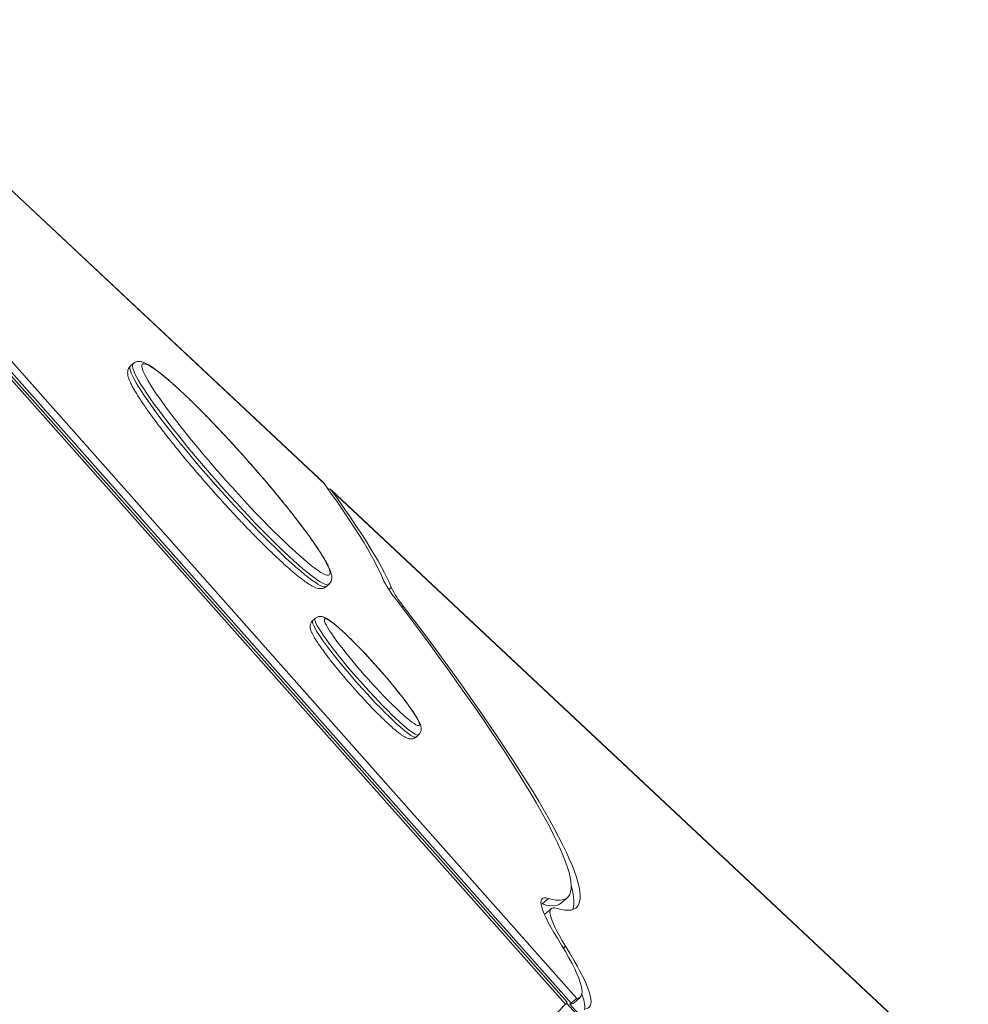
# Model space of a CAD drawing. Units: millimetres. Extents: x -9271 to 27040, y -6955 to 1972.
# Drawn here: x 22984 to 23551, y -4154 to -3565 of the extents above; entities that cross this region are included whole.
import ezdxf

# ---------------------------------------------------------------- set-up
doc = ezdxf.new("R2010")
doc.units = ezdxf.units.MM

msp = doc.modelspace()

# ---------------------------------------------------------------- linework, layer by layer
at = {"color": 7, "linetype": 'Continuous', "lineweight": 15}
for p, q in [((23165.31, -3842.06), (22869.69, -3565.26)), ((23165.58, -3842.36), (22869.95, -3565.56)), ((23313.18, -4152.79), (22955.91, -3750.39)), ((23310.79, -4152.33), (22956.17, -3752.9)), ((22959.36, -3747.66), (23316.69, -4150.13)), ((23309.88, -4153.47), (22955.21, -3753.99)), ((23051.35, -3770.76), (23049.87, -3772.08)), ((23165.31, -3842.06), (23165.58, -3842.36)), ((23550.34, -4202.58), (23169.72, -3846.19)), ((23550.58, -4202.86), (23169.98, -3846.49)), ((23166.92, -3903.87), (23168.41, -3902.55)), ((23160.26, -3922.95), (23158.77, -3924.27)), ((23220.56, -3993.84), (23222.05, -3992.52)), ((23295.93, -4093.54), (23295.22, -4093.35)), ((23295.93, -4093.54), (23299.65, -4090.24)), ((23307.24, -4093.06), (23310.96, -4089.76)), ((23297.3, -4099.92), (23297.52, -4099.68)), ((23301.23, -4096.38), (23297.52, -4099.68)), ((23312.44, -4153.45), (23313.18, -4152.79)), ((23314.92, -4152.66), (23318.64, -4149.36)), ((23312.44, -4153.45), (23317.77, -4159.46))]:
    msp.add_line(p, q, dxfattribs=at)
at = {"color": 8, "linetype": 'Continuous', "lineweight": 15}
for p, q in [((23204.29, -3905.62), (23205.64, -3904.42)), ((23212.09, -3916.25), (23212.87, -3915.56)), ((23308.6, -4119.91), (23309.86, -4118.78)), ((23310.49, -4152.76), (23318.36, -4161.62))]:
    msp.add_line(p, q, dxfattribs=at)
at = {"color": 8, "linetype": 'Continuous', "lineweight": 15, "flags": 128}
for points in [[(23049.87, -3772.08), (23049.69, -3772.29), (23049.48, -3772.94), (23049.51, -3773.85), (23049.78, -3775.01), (23050.28, -3776.43), (23051.02, -3778.1), (23051.99, -3780), (23053.18, -3782.14), (23054.6, -3784.51), (23056.24, -3787.09), (23058.08, -3789.88), (23060.13, -3792.86), (23062.37, -3796.02), (23064.8, -3799.35), (23067.4, -3802.83), (23070.17, -3806.46), (23073.09, -3810.21), (23076.15, -3814.08), (23079.34, -3818.04), (23082.65, -3822.08), (23086.07, -3826.19), (23089.57, -3830.35), (23093.15, -3834.53), (23096.79, -3838.73), (23100.48, -3842.92), (23104.2, -3847.1), (23107.94, -3851.24), (23111.68, -3855.32), (23115.4, -3859.34), (23119.1, -3863.27), (23122.75, -3867.1), (23126.35, -3870.81), (23129.87, -3874.38), (23133.31, -3877.82), (23136.64, -3881.09), (23139.87, -3884.19), (23142.96, -3887.1), (23145.92, -3889.81), (23148.73, -3892.32), (23151.37, -3894.6), (23153.84, -3896.66), (23156.13, -3898.48), (23158.22, -3900.06), (23160.12, -3901.39), (23161.81, -3902.46), (23163.28, -3903.27), (23164.53, -3903.83), (23165.55, -3904.11), (23166.35, -3904.13), (23166.91, -3903.88)], [(23168.39, -3902.56), (23167.83, -3902.81), (23167.04, -3902.79), (23166.01, -3902.5), (23164.76, -3901.95), (23163.29, -3901.14), (23161.61, -3900.07), (23159.71, -3898.74), (23157.62, -3897.16), (23155.33, -3895.34), (23152.86, -3893.28), (23150.21, -3890.99), (23147.41, -3888.49), (23144.45, -3885.78), (23141.35, -3882.86), (23138.13, -3879.77), (23134.79, -3876.5), (23131.36, -3873.06), (23127.83, -3869.49), (23124.24, -3865.78), (23120.58, -3861.95), (23116.89, -3858.02), (23113.16, -3854), (23109.42, -3849.92), (23105.69, -3845.78), (23101.97, -3841.6), (23098.28, -3837.41), (23094.64, -3833.21), (23091.06, -3829.02), (23087.56, -3824.87), (23084.14, -3820.76), (23080.83, -3816.72), (23077.64, -3812.76), (23074.57, -3808.89), (23071.65, -3805.14), (23068.89, -3801.51), (23066.28, -3798.03), (23063.86, -3794.7), (23061.61, -3791.53), (23059.57, -3788.56), (23057.72, -3785.77), (23056.09, -3783.19), (23054.67, -3780.82), (23053.47, -3778.68), (23052.51, -3776.77), (23051.77, -3775.11), (23051.27, -3773.69), (23051, -3772.53), (23050.97, -3771.62), (23051.17, -3770.97), (23051.35, -3770.76)], [(23168.71, -3896.93), (23169.03, -3896.43), (23169.11, -3895.66), (23168.95, -3894.64), (23168.56, -3893.36), (23167.93, -3891.84), (23167.07, -3890.07), (23165.99, -3888.06), (23164.68, -3885.83), (23163.16, -3883.39), (23161.42, -3880.73), (23159.48, -3877.88), (23157.35, -3874.85), (23155.03, -3871.64), (23152.53, -3868.28), (23149.86, -3864.77), (23147.04, -3861.13), (23144.08, -3857.38), (23140.98, -3853.54), (23137.77, -3849.61), (23134.46, -3845.61), (23131.05, -3841.57), (23127.56, -3837.49), (23124.02, -3833.4), (23120.43, -3829.31), (23116.8, -3825.24), (23113.16, -3821.21), (23109.52, -3817.24), (23105.89, -3813.33), (23102.29, -3809.51), (23098.74, -3805.79), (23095.24, -3802.19), (23091.82, -3798.73), (23088.49, -3795.41), (23085.26, -3792.25), (23082.14, -3789.27), (23079.16, -3786.48), (23076.31, -3783.88), (23073.62, -3781.5), (23071.09, -3779.34), (23068.74, -3777.4), (23066.57, -3775.71), (23064.6, -3774.26), (23062.83, -3773.06), (23061.27, -3772.11), (23059.92, -3771.42), (23058.8, -3771), (23057.91, -3770.84), (23057.24, -3770.95), (23056.81, -3771.32), (23056.61, -3771.95), (23056.65, -3772.85), (23056.93, -3774), (23057.44, -3775.4), (23058.18, -3777.05), (23059.15, -3778.93), (23060.35, -3781.05), (23061.76, -3783.39), (23063.39, -3785.94), (23065.23, -3788.7), (23067.27, -3791.64), (23069.5, -3794.76), (23071.91, -3798.05), (23074.49, -3801.49), (23077.24, -3805.06), (23078.11, -3806.19)], [(23134.97, -3870.38), (23135.57, -3870.98), (23138.85, -3874.22), (23142.02, -3877.29), (23145.08, -3880.18), (23147.99, -3882.87), (23150.76, -3885.36), (23153.37, -3887.64), (23155.82, -3889.69), (23158.08, -3891.5), (23160.15, -3893.08), (23162.02, -3894.4), (23163.69, -3895.48), (23165.14, -3896.29), (23166.37, -3896.85), (23167.38, -3897.14), (23168.16, -3897.17), (23168.71, -3896.93)], [(23222.04, -3992.53), (23221.6, -3992.67), (23220.93, -3992.55), (23220.03, -3992.16), (23218.92, -3991.51), (23217.59, -3990.61), (23216.06, -3989.45), (23214.34, -3988.05), (23212.44, -3986.42), (23210.39, -3984.58), (23208.18, -3982.52), (23205.85, -3980.28), (23203.4, -3977.87), (23200.86, -3975.31), (23198.25, -3972.61), (23195.58, -3969.8), (23192.88, -3966.9), (23190.17, -3963.92), (23187.46, -3960.9), (23184.79, -3957.86), (23182.16, -3954.81), (23179.6, -3951.79), (23177.12, -3948.81), (23174.76, -3945.9), (23172.51, -3943.08), (23170.41, -3940.38), (23168.47, -3937.8), (23166.7, -3935.38), (23165.12, -3933.12), (23163.73, -3931.05), (23162.56, -3929.19), (23161.6, -3927.54), (23160.87, -3926.13), (23160.36, -3924.95), (23160.09, -3924.03), (23160.06, -3923.36), (23160.26, -3922.95)], [(23222.36, -3986.9), (23222.55, -3986.5), (23222.5, -3985.85), (23222.22, -3984.94), (23221.71, -3983.78), (23220.96, -3982.38), (23220, -3980.76), (23218.82, -3978.93), (23217.44, -3976.9), (23215.86, -3974.69), (23214.1, -3972.31), (23212.18, -3969.8), (23210.11, -3967.16), (23207.9, -3964.42), (23205.58, -3961.6), (23203.17, -3958.73), (23200.68, -3955.84), (23198.14, -3952.93), (23195.56, -3950.04), (23192.97, -3947.2), (23190.39, -3944.41), (23187.85, -3941.72), (23185.35, -3939.14), (23182.93, -3936.69), (23180.6, -3934.4), (23178.38, -3932.27), (23176.29, -3930.34), (23174.35, -3928.6), (23172.58, -3927.09), (23170.98, -3925.81), (23169.57, -3924.78), (23168.37, -3923.99), (23167.38, -3923.47), (23166.62, -3923.2), (23166.08, -3923.2), (23165.77, -3923.46), (23165.7, -3923.99), (23165.86, -3924.77), (23166.26, -3925.81), (23166.89, -3927.08), (23167.74, -3928.59), (23168.82, -3930.32), (23170.1, -3932.25), (23171.58, -3934.38), (23173.25, -3936.67), (23175.09, -3939.12), (23175.17, -3939.23)], [(23158.77, -3924.27), (23158.57, -3924.68), (23158.61, -3925.35), (23158.87, -3926.27), (23159.38, -3927.45), (23160.11, -3928.87), (23161.07, -3930.51), (23162.25, -3932.38), (23163.63, -3934.44), (23165.22, -3936.7), (23166.99, -3939.12), (23168.93, -3941.7), (23171.03, -3944.4), (23173.27, -3947.22), (23175.64, -3950.13), (23178.11, -3953.11), (23180.67, -3956.13), (23183.3, -3959.18), (23185.98, -3962.22), (23188.68, -3965.24), (23191.4, -3968.22), (23194.1, -3971.12), (23196.76, -3973.93), (23199.38, -3976.63), (23201.92, -3979.19), (23204.36, -3981.61), (23206.69, -3983.85), (23208.9, -3985.9), (23210.96, -3987.74), (23212.85, -3989.37), (23214.57, -3990.77), (23216.1, -3991.93), (23217.43, -3992.83), (23218.55, -3993.48), (23219.44, -3993.87), (23220.11, -3993.99), (23220.55, -3993.85)], [(23204.54, -3972.71), (23206.5, -3974.67), (23208.78, -3976.88), (23210.93, -3978.91), (23212.95, -3980.75), (23214.81, -3982.37), (23216.5, -3983.77), (23218, -3984.93), (23219.31, -3985.84), (23220.4, -3986.5), (23221.28, -3986.89), (23221.93, -3987.03), (23222.36, -3986.9)]]:
    msp.add_lwpolyline(points, dxfattribs=at)
at = {"color": 7, "linetype": 'Continuous', "lineweight": 15, "flags": 128}
for points in [[(23078.11, -3806.19), (23080.13, -3808.76), (23083.16, -3812.56), (23086.32, -3816.45), (23089.58, -3820.41), (23092.95, -3824.43), (23096.39, -3828.5), (23099.91, -3832.58), (23103.48, -3836.67), (23107.09, -3840.75), (23110.73, -3844.81), (23114.37, -3848.81), (23118.01, -3852.76), (23121.62, -3856.62), (23125.2, -3860.39), (23128.73, -3864.05), (23132.19, -3867.59), (23134.97, -3870.38)], [(23165.58, -3842.36), (23169.66, -3848.08), (23173.53, -3853.59), (23177.18, -3858.89), (23180.6, -3863.98), (23183.78, -3868.85), (23186.73, -3873.48), (23189.44, -3877.87), (23191.9, -3882.02), (23194.11, -3885.91), (23196.06, -3889.54), (23197.75, -3892.9), (23199.19, -3895.99), (23200.36, -3898.81)], [(23205.64, -3904.42), (23204.54, -3901.74), (23203.2, -3898.82), (23201.62, -3895.66), (23199.82, -3892.26), (23197.8, -3888.63), (23195.55, -3884.77), (23193.08, -3880.7), (23190.4, -3876.41), (23187.5, -3871.9), (23184.4, -3867.2), (23181.09, -3862.3), (23177.58, -3857.21), (23173.88, -3851.94), (23169.98, -3846.49)], [(23209.19, -3912.43), (23215.59, -3920.91), (23221.82, -3929.25), (23227.88, -3937.43), (23233.76, -3945.46), (23239.46, -3953.33), (23244.97, -3961.02), (23250.29, -3968.54), (23255.42, -3975.88), (23260.35, -3983.03), (23265.07, -3989.99), (23269.59, -3996.76), (23273.91, -4003.32), (23278.01, -4009.68), (23281.9, -4015.83), (23285.57, -4021.76), (23289.03, -4027.48), (23292.26, -4032.97), (23295.26, -4038.24), (23298.04, -4043.27), (23300.6, -4048.07), (23302.92, -4052.64), (23305.01, -4056.96), (23306.86, -4061.04), (23308.48, -4064.87), (23309.87, -4068.45), (23311.02, -4071.78), (23311.93, -4074.85), (23312.6, -4077.67), (23313.03, -4080.23), (23313.23, -4082.52), (23313.18, -4084.56), (23312.89, -4086.33), (23312.37, -4087.83), (23311.61, -4089.07), (23310.61, -4090.05), (23309.37, -4090.75), (23307.89, -4091.19), (23306.18, -4091.35), (23304.24, -4091.25), (23302.06, -4090.88), (23299.65, -4090.24)], [(23304.78, -4096.23), (23307.23, -4096.88), (23309.44, -4097.26), (23311.42, -4097.36), (23313.15, -4097.19), (23314.65, -4096.75), (23315.91, -4096.03), (23316.93, -4095.04), (23317.71, -4093.78), (23318.24, -4092.25), (23318.53, -4090.46), (23318.57, -4088.39), (23318.38, -4086.05), (23317.94, -4083.45), (23317.25, -4080.59), (23316.33, -4077.47), (23315.16, -4074.09), (23313.76, -4070.45), (23312.11, -4066.56), (23310.22, -4062.41), (23308.1, -4058.02), (23305.74, -4053.38), (23303.15, -4048.51), (23300.32, -4043.39), (23297.27, -4038.04), (23293.99, -4032.46), (23290.48, -4026.65), (23286.75, -4020.62), (23282.8, -4014.37), (23278.63, -4007.91), (23274.24, -4001.24), (23269.65, -3994.37), (23264.84, -3987.29), (23259.84, -3980.03), (23254.63, -3972.57), (23249.22, -3964.93), (23243.62, -3957.11), (23237.83, -3949.13), (23231.86, -3940.97), (23225.71, -3932.65), (23219.37, -3924.18), (23212.87, -3915.56)], [(23314.04, -4096.97), (23314.52, -4095.56), (23314.81, -4093.76), (23314.86, -4091.69), (23314.66, -4089.36), (23314.22, -4086.76), (23313.54, -4083.89), (23313.23, -4082.8)], [(23299.65, -4090.24), (23298.29, -4089.93), (23297.18, -4089.89), (23296.31, -4090.14), (23295.68, -4090.66), (23295.3, -4091.46), (23295.17, -4092.53), (23295.29, -4093.88), (23295.65, -4095.49), (23296.26, -4097.37), (23297.12, -4099.51), (23298.22, -4101.91), (23299.56, -4104.56), (23301.14, -4107.45), (23302.95, -4110.59), (23304.99, -4113.95)], [(23307.24, -4093.06), (23306.89, -4093.35), (23305.65, -4094.05), (23304.17, -4094.49), (23302.46, -4094.65), (23300.52, -4094.55), (23298.34, -4094.18), (23295.93, -4093.54)], [(23309.86, -4118.78), (23307.92, -4115.58), (23306.2, -4112.6), (23304.69, -4109.85), (23303.42, -4107.33), (23302.37, -4105.05), (23301.56, -4103.01), (23300.98, -4101.22), (23300.63, -4099.69), (23300.52, -4098.41), (23300.65, -4097.39), (23301.01, -4096.63), (23301.6, -4096.13), (23302.43, -4095.9), (23303.49, -4095.93), (23304.78, -4096.23)], [(23304.99, -4113.95), (23307.52, -4118.1), (23309.82, -4122.02), (23311.89, -4125.7), (23313.72, -4129.14), (23315.32, -4132.33), (23316.67, -4135.28), (23317.78, -4137.97), (23318.64, -4140.4), (23319.26, -4142.56), (23319.64, -4144.46), (23319.76, -4146.09), (23319.64, -4147.45), (23319.27, -4148.53), (23318.66, -4149.34), (23317.8, -4149.87), (23316.69, -4150.13)], [(23322.02, -4156.13), (23323.14, -4155.85), (23324.01, -4155.28), (23324.63, -4154.44), (23325, -4153.31), (23325.11, -4151.9), (23324.97, -4150.21), (23324.58, -4148.25), (23323.93, -4146.01), (23323.04, -4143.51), (23321.89, -4140.74), (23320.49, -4137.7), (23318.85, -4134.41), (23316.96, -4130.87), (23314.83, -4127.08), (23312.47, -4123.05), (23309.86, -4118.78)], [(23309.88, -4153.47), (23304.73, -4158.73)]]:
    msp.add_lwpolyline(points, dxfattribs=at)
at = {"color": 7, "linetype": 'Continuous', "lineweight": 15}
for centre, radius, start, end in [((23266.04, -3865.88), 73.47, 206.62412, 219.30854), ((23259.38, -3877.48), 60.11, 206.62396, 219.30822), ((23467.04, -3712.89), 369.34, 217.79337, 224.70596), ((23312.69, -4149.97), 3.49, 265.76489, 309.59621), ((23302.47, -4155.39), 18.84, 355.88512, 24.46313)]:
    msp.add_arc(centre, radius, start, end, dxfattribs=at)
for points, knots in [([(23168.34, -3902.61), (23168.63, -3902.32), (23169.2, -3901.75), (23169.75, -3900.71), (23170.05, -3899.66), (23170.16, -3898.61), (23170.1, -3897.51), (23169.86, -3896.23), (23169.4, -3894.71), (23168.68, -3892.97), (23167.74, -3891.02), (23166.6, -3888.9), (23165.25, -3886.58), (23163.72, -3884.11), (23162.01, -3881.49), (23160.13, -3878.72), (23158.08, -3875.79), (23155.88, -3872.72), (23153.51, -3869.52), (23151, -3866.19), (23148.35, -3862.75), (23145.57, -3859.21), (23142.67, -3855.58), (23139.67, -3851.87), (23136.56, -3848.09), (23133.37, -3844.27), (23130.1, -3840.4), (23126.76, -3836.52), (23123.38, -3832.63), (23119.95, -3828.74), (23116.5, -3824.87), (23113.04, -3821.04), (23109.57, -3817.25), (23106.12, -3813.53), (23102.69, -3809.88), (23099.3, -3806.33), (23095.95, -3802.87), (23092.67, -3799.53), (23089.46, -3796.32), (23086.33, -3793.24), (23083.3, -3790.31), (23080.37, -3787.54), (23077.56, -3784.94), (23074.87, -3782.52), (23072.31, -3780.29), (23069.9, -3778.24), (23067.62, -3776.39), (23065.49, -3774.75), (23063.49, -3773.3), (23061.63, -3772.06), (23059.87, -3771.02), (23058.25, -3770.23), (23056.84, -3769.74), (23055.61, -3769.5), (23054.5, -3769.46), (23053.4, -3769.63), (23052.3, -3770.03), (23051.68, -3770.53), (23051.38, -3770.77)], [0, 0, 0, 0, 0.009058, 0.01841, 0.027952, 0.0383, 0.050307, 0.06526, 0.085005, 0.105979, 0.125886, 0.146909, 0.167278, 0.187275, 0.207049, 0.226681, 0.246217, 0.265685, 0.285106, 0.304489, 0.323846, 0.343182, 0.362502, 0.381809, 0.401106, 0.420397, 0.439681, 0.458961, 0.478237, 0.497513, 0.516787, 0.536062, 0.555337, 0.574616, 0.593897, 0.613183, 0.632475, 0.651776, 0.671085, 0.690409, 0.709748, 0.729109, 0.748496, 0.76792, 0.78739, 0.806925, 0.82655, 0.846306, 0.86626, 0.886529, 0.907334, 0.929131, 0.948015, 0.961075, 0.972144, 0.982001, 0.991234, 1, 1, 1, 1]), ([(23049.88, -3772.09), (23049.84, -3772.12), (23049.46, -3772.39), (23048.94, -3773.13), (23048.43, -3774.16), (23048.18, -3775.21), (23048.11, -3776.26), (23048.21, -3777.4), (23048.5, -3778.74), (23049.03, -3780.32), (23049.83, -3782.19), (23050.85, -3784.24), (23052.09, -3786.48), (23053.51, -3788.84), (23055.09, -3791.36), (23056.86, -3794.03), (23058.79, -3796.85), (23060.89, -3799.83), (23063.15, -3802.94), (23065.56, -3806.18), (23068.12, -3809.55), (23070.81, -3813.02), (23073.63, -3816.6), (23076.57, -3820.26), (23079.61, -3823.99), (23082.75, -3827.78), (23085.97, -3831.62), (23089.26, -3835.49), (23092.61, -3839.38), (23096.01, -3843.27), (23099.44, -3847.16), (23102.9, -3851.01), (23106.36, -3854.83), (23109.83, -3858.6), (23113.27, -3862.3), (23116.69, -3865.92), (23120.07, -3869.44), (23123.4, -3872.86), (23126.66, -3876.16), (23129.84, -3879.34), (23132.94, -3882.36), (23135.94, -3885.24), (23138.83, -3887.96), (23141.6, -3890.5), (23144.25, -3892.86), (23146.76, -3895.03), (23149.13, -3897.02), (23151.36, -3898.8), (23153.45, -3900.38), (23155.4, -3901.75), (23157.23, -3902.93), (23158.97, -3903.91), (23160.51, -3904.6), (23161.87, -3905), (23163.03, -3905.17), (23164.13, -3905.14), (23165.24, -3904.89), (23166.17, -3904.46), (23166.67, -3904.07), (23166.86, -3903.93)], [0, 0, 0, 0, 0.001121, 0.010628, 0.019988, 0.029667, 0.040324, 0.052889, 0.068796, 0.089842, 0.110502, 0.132355, 0.153161, 0.173408, 0.193343, 0.213086, 0.232705, 0.252238, 0.271712, 0.29114, 0.310537, 0.329908, 0.34926, 0.368598, 0.387923, 0.40724, 0.42655, 0.445854, 0.465155, 0.484453, 0.50375, 0.523046, 0.542343, 0.561641, 0.580942, 0.600247, 0.619556, 0.638873, 0.658198, 0.677534, 0.696884, 0.716252, 0.735643, 0.755063, 0.774522, 0.794033, 0.813616, 0.833301, 0.853135, 0.873197, 0.893633, 0.914718, 0.937031, 0.953045, 0.965353, 0.975961, 0.985569, 0.994704, 1, 1, 1, 1]), ([(23169.98, -3846.49), (23169.86, -3846.35), (23169.53, -3845.96), (23168.82, -3845.61), (23168.17, -3845.63), (23167.9, -3845.64)], [0, 0, 0, 0, 0.253551, 0.684218, 1, 1, 1, 1]), ([(23221.99, -3992.57), (23222.26, -3992.3), (23222.81, -3991.75), (23223.3, -3990.77), (23223.55, -3989.81), (23223.61, -3988.9), (23223.53, -3988.02), (23223.31, -3987.07), (23222.9, -3985.87), (23222.24, -3984.45), (23221.31, -3982.74), (23220.22, -3980.94), (23218.92, -3978.96), (23217.48, -3976.86), (23215.88, -3974.63), (23214.13, -3972.29), (23212.25, -3969.83), (23210.24, -3967.27), (23208.12, -3964.63), (23205.89, -3961.93), (23203.59, -3959.18), (23201.21, -3956.41), (23198.78, -3953.62), (23196.32, -3950.85), (23193.85, -3948.11), (23191.37, -3945.42), (23188.92, -3942.8), (23186.49, -3940.27), (23184.13, -3937.85), (23181.83, -3935.55), (23179.61, -3933.38), (23177.49, -3931.37), (23175.48, -3929.53), (23173.59, -3927.86), (23171.82, -3926.37), (23170.18, -3925.07), (23168.65, -3923.96), (23167.18, -3923.01), (23165.94, -3922.38), (23164.82, -3921.99), (23163.89, -3921.81), (23162.91, -3921.79), (23161.89, -3921.99), (23160.95, -3922.38), (23160.48, -3922.81), (23160.28, -3922.98)], [0, 0, 0, 0, 0.011704, 0.023224, 0.03465, 0.046674, 0.060237, 0.076839, 0.099224, 0.131853, 0.159723, 0.18918, 0.217364, 0.244919, 0.272131, 0.299137, 0.32601, 0.352794, 0.379517, 0.406197, 0.432847, 0.459477, 0.486096, 0.512707, 0.539318, 0.565933, 0.592559, 0.6192, 0.645864, 0.672565, 0.699313, 0.726129, 0.753042, 0.780097, 0.807368, 0.834988, 0.863216, 0.892632, 0.924805, 0.942218, 0.956267, 0.968833, 0.980614, 0.992097, 1, 1, 1, 1]), ([(23158.8, -3924.3), (23158.68, -3924.4), (23158.24, -3924.73), (23157.75, -3925.52), (23157.37, -3926.49), (23157.22, -3927.43), (23157.23, -3928.32), (23157.37, -3929.22), (23157.67, -3930.26), (23158.17, -3931.51), (23158.92, -3933), (23159.88, -3934.68), (23161.02, -3936.51), (23162.36, -3938.53), (23163.86, -3940.67), (23165.51, -3942.94), (23167.3, -3945.33), (23169.23, -3947.82), (23171.28, -3950.41), (23173.44, -3953.07), (23175.69, -3955.79), (23178.02, -3958.55), (23180.42, -3961.33), (23182.86, -3964.11), (23185.33, -3966.88), (23187.8, -3969.6), (23190.27, -3972.27), (23192.72, -3974.86), (23195.13, -3977.36), (23197.47, -3979.74), (23199.75, -3982), (23201.93, -3984.11), (23204.02, -3986.07), (23205.99, -3987.85), (23207.84, -3989.46), (23209.56, -3990.89), (23211.16, -3992.12), (23212.66, -3993.18), (23214.02, -3994), (23215.16, -3994.53), (23216.18, -3994.85), (23217.09, -3995), (23218.08, -3994.99), (23219.11, -3994.75), (23219.94, -3994.34), (23220.37, -3994), (23220.5, -3993.89)], [0, 0, 0, 0, 0.004762, 0.016593, 0.028004, 0.039638, 0.052275, 0.067077, 0.086012, 0.112861, 0.142026, 0.16944, 0.19837, 0.226334, 0.253791, 0.280963, 0.307957, 0.334835, 0.361635, 0.388381, 0.415089, 0.44177, 0.468434, 0.495088, 0.521737, 0.548389, 0.575045, 0.601714, 0.628402, 0.655116, 0.68187, 0.708677, 0.735562, 0.762556, 0.789713, 0.817123, 0.84495, 0.873528, 0.903651, 0.929596, 0.945504, 0.959282, 0.971677, 0.983395, 0.994835, 1, 1, 1, 1]), ([(23310.77, -4152.35), (23310.78, -4152.34), (23310.85, -4152.32), (23310.66, -4152.58), (23310.29, -4153.01), (23309.97, -4153.36), (23309.88, -4153.47)], [0, 0, 0, 0, 0.069711, 0.453205, 0.838118, 1, 1, 1, 1]), ([(23316.69, -4150.13), (23316.65, -4150.14), (23316.52, -4150.18), (23316.05, -4150.48), (23315.25, -4151.07), (23314.27, -4151.85), (23313.55, -4152.46), (23313.2, -4152.78), (23313.18, -4152.79)], [0, 0, 0, 0, 0.126749, 0.342242, 0.557742, 0.772766, 0.986978, 1, 1, 1, 1])]:
    msp.add_open_spline(points, degree=3, knots=knots, dxfattribs=at)

doc.saveas('drawing.dxf')
